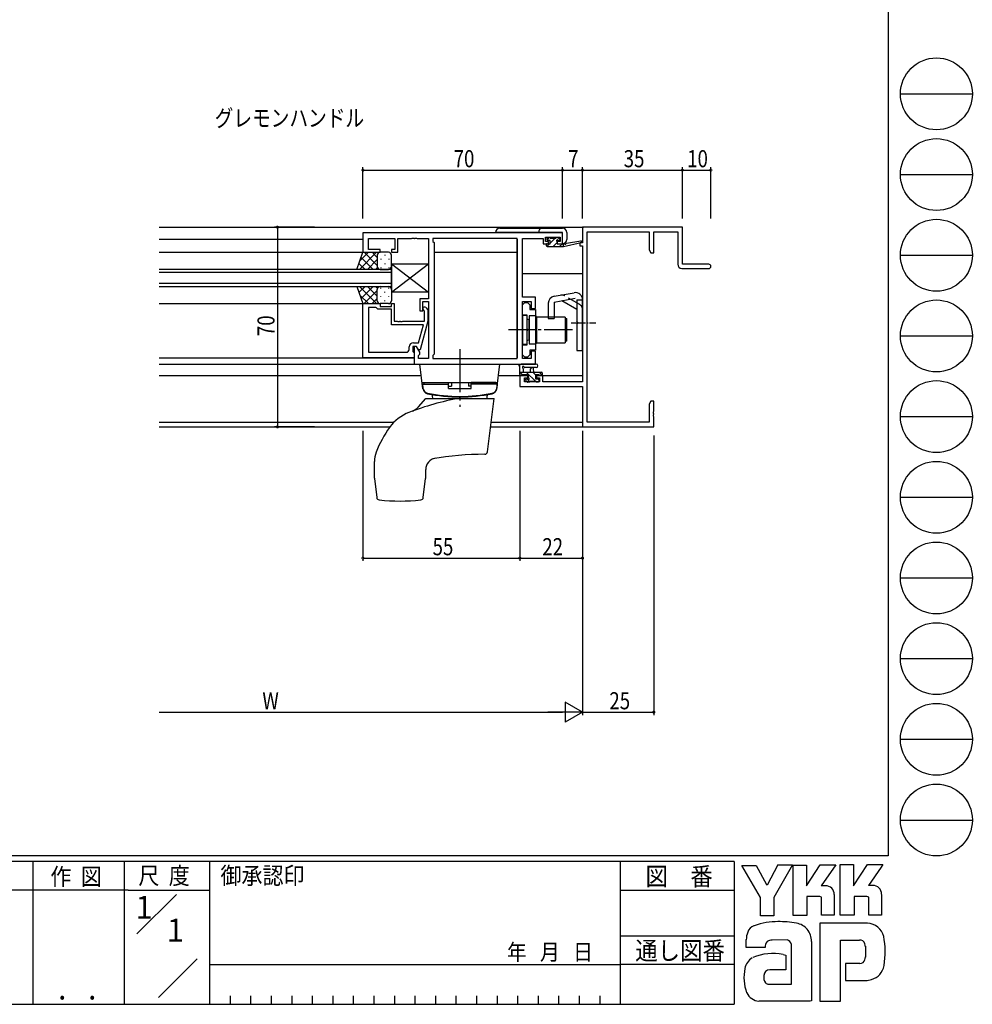
# Model space of a CAD drawing. Extents: x 0 to 1133, y 0 to 806.
# Drawn here: x 799 to 1133, y 0 to 345 of the extents above; entities that cross this region are included whole.
import ezdxf
from ezdxf.enums import TextEntityAlignment as Align

# ---------------------------------------------------------------- set-up
doc = ezdxf.new("R2010")
doc.units = 0
doc.linetypes.add('YCENTER_1', pattern=[13, 10, -1, 1, -1])
doc.linetypes.add('YHIDDEN_1', pattern=[4, 3, -1])
for name, color, linetype in [('USER1', 3, 'CONTINUOUS'), ('YKK_11', 7, 'CONTINUOUS'), ('YKK_12', 2, 'CONTINUOUS'), ('YKK_13', 4, 'CONTINUOUS'), ('YKK_D', 6, 'CONTINUOUS'), ('YKK_ZWAK', 7, 'CONTINUOUS')]:
    doc.layers.add(name, color=color, linetype=linetype)
doc.styles.get("Standard").update_dxf_attribs({"font": 'ROMANS.SHX', "bigfont": 'EXTFONT.SHX'})
doc.styles.add('YKK_OSSTYLE1', font='romans.shx', dxfattribs={"width": 0.9, "bigfont": 'EXTFONT.SHX'})

# ---------------------------------------------------------------- blocks, each defined once
blk = doc.blocks.new('A201')
at = {"layer": 'YKK_ZWAK', "color": 254, "linetype": 'Continuous'}
for p, q in [((571, 410), (571, 35)), ((571, 35), (21, 35)), ((544, 34), (21, 34)), ((437, 34), (437, 9)), ((452, 34), (452, 9)), ((524, 34), (524, 9)), ((544, 34), (544, 9)), ((548.59, 27.71), (545.31, 33.35)), ((545.31, 33.35), (547.82, 33.35)), ((547.82, 33.35), (549.62, 29.99)), ((551.6, 33.43), (549.77, 29.88)), ((554.19, 33.43), (550.95, 27.7)), ((551.6, 33.43), (554.19, 33.43)), ((554.33, 24.55), (554.33, 33.41)), ((554.33, 33.41), (556.63, 33.41)), ((556.63, 29.77), (559.04, 33.45)), ((556.63, 33.41), (556.63, 29.77)), ((559.04, 33.45), (561.77, 33.45)), ((561.77, 33.45), (559.24, 29.78)), ((562.55, 24.63), (562.55, 33.49)), ((562.55, 33.49), (564.89, 33.49)), ((564.89, 29.78), (567.34, 33.49)), ((564.89, 33.49), (564.89, 29.78)), ((567.34, 33.49), (570.04, 33.49)), ((569.77, 33.02), (567.54, 29.84)), ((570.04, 33.49), (569.77, 33.02)), ((549.62, 29.99), (549.77, 29.88)), ((559.99, 29.78), (559.24, 29.78)), ((568.29, 29.84), (567.54, 29.84)), ((548.59, 24.53), (548.59, 27.71)), ((550.95, 27.7), (550.95, 24.53)), ((558.98, 27.87), (556.7, 27.87)), ((556.7, 27.87), (556.7, 24.55)), ((559.29, 27.75), (558.98, 27.87)), ((559.29, 24.61), (559.29, 27.75)), ((561.53, 28.24), (561.53, 24.61)), ((567.26, 27.89), (564.99, 27.89)), ((564.99, 27.89), (564.99, 24.63)), ((567.57, 27.77), (567.26, 27.89)), ((567.57, 24.65), (567.57, 27.77)), ((569.83, 28.24), (569.83, 24.65)), ((550.95, 24.53), (548.59, 24.53)), ((556.7, 24.55), (554.33, 24.55)), ((561.53, 24.61), (559.29, 24.61)), ((564.99, 24.63), (562.55, 24.63)), ((567.57, 24.68), (567.61, 24.65)), ((569.83, 24.65), (567.57, 24.65)), ((559.02, 23.22), (559.02, 9.57)), ((567.3, 23.22), (559.02, 23.22)), ((524, 21), (544, 21)), ((546.08, 18.95), (546.08, 20.33)), ((553.25, 20.28), (550.61, 20.23)), ((554.02, 12.52), (554.02, 19.47)), ((557.51, 20.01), (557.51, 9.59)), ((562.61, 9.57), (562.61, 20.24)), ((562.61, 20.24), (565.93, 20.24)), ((566.98, 19.17), (566.99, 17.29)), ((549.41, 18.95), (546.08, 18.95)), ((552.55, 17.73), (553.05, 17.62)), ((553.05, 17.62), (553.05, 15.05)), ((452, 16), (524, 16)), ((566.01, 16.15), (563.48, 16.15)), ((563.48, 16.15), (563.48, 13.2)), ((553.05, 15.05), (550.2, 15.05)), ((550, 12.52), (554.02, 12.52)), ((553.71, 12.52), (553.96, 12.52)), ((554.02, 12.52), (554.02, 12.52)), ((563.48, 13.2), (567.28, 13.2)), ((567.28, 13.2), (568.06, 13.37)), ((21, 9), (544, 9)), ((549.41, 9.53), (548.34, 9.53)), ((557.28, 9.55), (549.41, 9.53)), ((557.51, 9.59), (557.28, 9.55)), ((559.02, 9.57), (562.05, 9.57)), ((562.05, 9.57), (562.61, 9.57))]:
    blk.add_line(p, q, dxfattribs=at)
at = {"layer": 'YKK_ZWAK', "color": 8, "linetype": 'Continuous'}
for p, q in [((573.13, 168.56), (585.73, 168.56)), ((573.13, 154.42), (585.73, 154.42)), ((573.13, 140.28), (585.73, 140.28)), ((573.13, 126.14), (585.73, 126.14)), ((573.13, 112), (585.73, 112)), ((573.13, 97.86), (585.73, 97.86)), ((573.13, 83.72), (585.73, 83.72)), ((573.13, 69.58), (585.73, 69.58)), ((573.13, 55.44), (585.73, 55.44)), ((573.13, 41.3), (585.73, 41.3))]:
    blk.add_line(p, q, dxfattribs=at)
at = {"layer": 'YKK_ZWAK', "color": 131, "linetype": 'Continuous'}
for p, q in [((421, 34), (421, 9)), ((437.7, 29), (389, 29)), ((437.7, 29), (452, 29)), ((439.26, 21.33), (446.19, 28.25)), ((524, 29), (544, 29)), ((443.05, 10.18), (449.85, 16.98)), ((544, 16), (524, 16)), ((455.6, 10.5), (455.6, 9)), ((459.2, 10.5), (459.2, 9)), ((462.8, 10.5), (462.8, 9)), ((466.4, 10.5), (466.4, 9)), ((470, 10.5), (470, 9)), ((473.6, 10.5), (473.6, 9)), ((477.2, 10.5), (477.2, 9)), ((480.8, 10.5), (480.8, 9)), ((484.4, 10.5), (484.4, 9)), ((488, 10.5), (488, 9)), ((491.6, 10.5), (491.6, 9)), ((495.2, 10.5), (495.2, 9)), ((498.8, 10.5), (498.8, 9)), ((502.4, 10.5), (502.4, 9)), ((506, 10.5), (506, 9)), ((509.6, 10.5), (509.6, 9)), ((513.2, 10.5), (513.2, 9)), ((516.8, 10.5), (516.8, 9)), ((520.4, 10.5), (520.4, 9))]:
    blk.add_line(p, q, dxfattribs=at)
at = {"layer": 'YKK_ZWAK', "color": 8, "linetype": 'Continuous'}
for centre in [(579.43, 168.56), (579.43, 154.42), (579.43, 140.28), (579.43, 126.14), (579.43, 112), (579.43, 97.86), (579.43, 83.72), (579.43, 69.58), (579.43, 55.44), (579.43, 41.3)]:
    blk.add_circle(centre, 6.3, dxfattribs=at)
at = {"layer": 'YKK_ZWAK', "color": 254, "linetype": 'Continuous'}
for centre, radius, start, end in [((559.99, 28.24), 1.54, 0.0017, 89.996), ((568.29, 28.29), 1.54, 0.0017, 89.996), ((548, 21.1), 1.75, 109.0213, 161.5126), ((551.66, 10.86), 12.63, 89.8916, 109.3085), ((552.03, 8.67), 14.82, 78.7801, 91.4694), ((554.38, 20.07), 3.18, 40.6642, 80.3169), ((567.19, 20.11), 3.1, 14.4457, 87.0875), ((549.69, 20.31), 3.6, 158.4108, 179.7178), ((554.22, 20.08), 3.29, 358.7806, 38.7656), ((555.55, 18.15), 14.9, 350.9903, 10.6762), ((550.91, 18.99), 1.51, 138.4638, 181.7136), ((550.51, 19.02), 1.21, 85.5055, 126.7804), ((552.9, 19.18), 1.16, 14.7552, 72.4499), ((566.05, 19.37), 0.878, 16.4312, 96.9166), ((564.38, 18.85), 2.62, 4.9342, 17.0355), ((550.8, 8.39), 9.51, 79.381, 112.0583), ((564.36, 17.54), 2.64, 343.6902, 354.7536), ((548.59, 14.77), 2.79, 121.8271, 169.0847), ((566.01, 17.08), 0.933, 269.9547, 342.9014), ((567.24, 16.32), 3.07, 285.4429, 349.9045), ((553.61, 13.72), 7.92, 168.7637, 199.8008), ((550.84, 13.77), 1.69, 171.082, 216.7192), ((550.21, 14.01), 1.03, 90.3395, 178.0364), ((550.18, 13.6), 1.09, 230.9728, 260.7549), ((548.6, 12.25), 2.73, 207.3144, 263.5946)]:
    blk.add_arc(centre, radius, start, end, dxfattribs=at)
at = {"layer": 'YKK_ZWAK', "color": 131, "linetype": 'Continuous', "style": 'YKK_OSSTYLE1', "width": 0.9}
for s, height, p in [('作  図', 3, (424.09, 29.88)), ('尺  度', 3, (439.51, 30.04)), ('御承認印', 3, (453.91, 30.05)), ('図\u3000番', 3.2, (528.43, 29.81)), ('年   月   日', 2.828, (504.13, 16.74)), ('通し図番', 3.2, (526.63, 16.8)), (' ． ．', 3.5, (424.18, 9.75))]:
    blk.add_text(s, height=height, dxfattribs=at).set_placement(p)

msp = doc.modelspace()

# ---------------------------------------------------------------- linework, layer by layer
at = {"layer": 'YKK_11', "color": 0, "linetype": 'ByBlock', "lineweight": -2, "ltscale": 0.5}
for p, q in [((989.77, 270.4), (919.77, 270.4)), ((919.77, 270.4), (919.77, 263.6)), ((989.77, 266.6), (989.77, 270.4)), ((921.7, 268.47), (930.97, 268.47)), ((921.7, 264.6), (921.7, 268.47)), ((930.97, 268.47), (930.97, 264.6)), ((931.97, 268.47), (936.82, 268.47)), ((931.97, 263.6), (931.97, 268.47)), ((936.82, 268.47), (937, 268.59)), ((937, 268.59), (937.55, 268.59)), ((937.55, 268.59), (937.73, 268.47)), ((937.73, 268.47), (937.82, 268.47)), ((937.82, 268.47), (938, 268.59)), ((938, 268.59), (938.55, 268.59)), ((938.55, 268.59), (938.73, 268.47)), ((938.73, 268.47), (942.77, 268.47)), ((942.77, 268.47), (942.77, 247.3)), ((973.84, 268.47), (944.27, 268.47)), ((944.27, 268.47), (944.27, 267.4)), ((944.27, 267.4), (944.7, 266.97)), ((944.7, 266.97), (944.7, 227.83)), ((973.84, 226.33), (973.84, 268.47)), ((973.84, 226.33), (973.84, 268.47)), ((975.77, 247.9), (975.77, 268.47)), ((975.77, 268.47), (982.97, 268.47)), ((982.97, 268.47), (982.97, 267.67)), ((982.97, 267.67), (982.97, 266.6)), ((982.97, 266.6), (984.87, 266.6)), ((983.77, 268.9), (988.97, 268.9)), ((983.77, 267.4), (983.77, 268.9)), ((984.87, 267.4), (983.77, 267.4)), ((984.87, 266.6), (984.87, 267.4)), ((987.87, 267.4), (987.87, 266.6)), ((988.97, 267.4), (987.87, 267.4)), ((987.87, 266.6), (989.77, 266.6)), ((988.97, 268.9), (988.97, 267.4)), ((919.77, 263.6), (925.77, 263.6)), ((925.77, 264.6), (921.7, 264.6)), ((925.77, 263.6), (925.77, 264.6)), ((929.77, 264.6), (929.77, 263.6)), ((930.97, 264.6), (929.77, 264.6)), ((929.77, 263.6), (931.97, 263.6)), ((919.77, 226.6), (919.77, 245.6)), ((919.77, 245.6), (925.77, 245.6)), ((925.77, 245.6), (925.77, 244.6)), ((929.77, 245.6), (930.77, 245.6)), ((929.77, 244.6), (929.77, 245.6)), ((930.77, 245.6), (930.77, 239.5)), ((939.77, 247.3), (939.77, 243.1)), ((942.77, 247.3), (939.77, 247.3)), ((940.77, 246.3), (942.77, 246.3)), ((940.77, 243.1), (940.77, 246.3)), ((942.77, 246.3), (942.77, 226.33)), ((980.27, 247.9), (975.77, 247.9)), ((975.77, 226.33), (975.77, 246.4)), ((975.77, 246.4), (978.77, 246.4)), ((975.77, 245.2), (976.57, 246)), ((975.77, 241.6), (975.77, 245.2)), ((976.57, 246), (977.47, 246)), ((977.47, 246), (978.27, 245.2)), ((978.27, 245.2), (978.27, 243.58)), ((978.77, 246.4), (978.77, 243.9)), ((980.27, 243.9), (980.27, 247.9)), ((921.7, 244.3), (921.7, 228.53)), ((921.7, 244.3), (921.7, 228.53)), ((924.27, 244.3), (921.7, 244.3)), ((924.47, 244.1), (924.27, 244.3)), ((924.97, 243.6), (924.47, 244.1)), ((929.77, 243.6), (924.97, 243.6)), ((925.77, 244.6), (929.77, 244.6)), ((929.77, 238.2), (929.77, 243.6)), ((939.77, 243.1), (940.77, 243.1)), ((941.37, 242.95), (940.95, 243.38)), ((941.37, 239.5), (941.37, 242.95)), ((941.8, 244.22), (942.57, 243.45)), ((942.57, 243.45), (942.57, 239.5)), ((977.37, 241.6), (975.77, 241.6)), ((977.37, 236.86), (977.37, 241.6)), ((978.27, 243.58), (980.27, 243.58)), ((978.77, 243.9), (980.27, 243.9)), ((980.27, 243.58), (980.27, 229.23)), ((940.98, 238.2), (929.77, 238.2)), ((930.77, 239.5), (931.82, 239.5)), ((931.82, 239.5), (932, 239.38)), ((932, 239.38), (932.55, 239.38)), ((932.55, 239.38), (932.73, 239.5)), ((932.73, 239.5), (932.82, 239.5)), ((932.82, 239.5), (933, 239.38)), ((933, 239.38), (933.55, 239.38)), ((933.55, 239.38), (933.73, 239.5)), ((933.73, 239.5), (941.37, 239.5)), ((939.29, 231.9), (940.98, 238.2)), ((942.57, 239.5), (939.87, 229.4)), ((977.49, 236.68), (977.37, 236.86)), ((977.37, 235.94), (977.49, 236.13)), ((977.37, 231.2), (977.37, 235.94)), ((977.49, 236.13), (977.49, 236.68)), ((937.47, 231.9), (939.29, 231.9)), ((921.7, 228.53), (934.97, 228.53)), ((935.97, 229.53), (935.97, 230.4)), ((937.27, 230.6), (937.27, 228.8)), ((938.57, 230.6), (937.27, 230.6)), ((937.27, 228.8), (937.47, 228.6)), ((937.47, 228.6), (937.77, 228.3)), ((937.77, 230.6), (937.77, 224.4)), ((938.57, 230.6), (937.77, 230.6)), ((937.77, 228.3), (937.77, 226.6)), ((939.27, 229.4), (938.57, 230.6)), ((939.7, 228.64), (938.57, 230.6)), ((939.87, 229.4), (939.27, 229.4)), ((939.27, 227.4), (939.7, 227.83)), ((939.7, 227.83), (939.7, 228.64)), ((944.7, 227.83), (944.27, 227.4)), ((975.77, 231.2), (977.37, 231.2)), ((975.77, 227.6), (975.77, 231.2)), ((978.27, 229.23), (978.27, 227.6)), ((980.27, 229.23), (978.27, 229.23)), ((978.77, 228.9), (978.77, 226.33)), ((980.27, 228.9), (978.77, 228.9)), ((980.27, 224.4), (980.27, 228.9)), ((937.77, 226.6), (919.77, 226.6)), ((937.77, 224.4), (980.27, 224.4)), ((939.27, 226.33), (939.27, 227.4)), ((942.77, 226.33), (939.27, 226.33)), ((944.27, 227.4), (944.27, 226.33)), ((944.27, 226.33), (973.84, 226.33)), ((976.57, 226.8), (975.77, 227.6)), ((978.77, 226.33), (975.77, 226.33)), ((977.47, 226.8), (976.57, 226.8)), ((978.27, 227.6), (977.47, 226.8))]:
    msp.add_line(p, q, dxfattribs=at)
at = {"layer": 'YKK_11', "color": 0, "linetype": 'ByBlock', "lineweight": -2}
for p, q in [((1031.78, 272.4), (996.78, 272.4)), ((996.78, 272.4), (996.78, 266.9)), ((998.41, 204.03), (998.41, 270.77)), ((998.41, 270.77), (1020.15, 270.77)), ((1020.15, 270.77), (1020.15, 264.49)), ((1021.78, 263.4), (1021.78, 270.77)), ((1021.78, 270.77), (1030.15, 270.77)), ((1030.15, 270.77), (1030.15, 259.4)), ((1031.78, 259.4), (1031.78, 272.4)), ((996.78, 266.9), (995.78, 266.9)), ((995.78, 266.9), (995.78, 265.9)), ((995.78, 265.9), (996.78, 265.9)), ((996.78, 265.9), (996.78, 218.13)), ((1020.15, 264.49), (1020.78, 263.4)), ((1020.78, 263.4), (1021.78, 263.4)), ((1041.03, 259.4), (1031.78, 259.4)), ((1031.65, 257.9), (1041.03, 257.9)), ((977.58, 220.4), (974.78, 220.4)), ((974.78, 220.4), (974.78, 216.5)), ((976.41, 218.13), (976.41, 219.6)), ((976.41, 219.6), (977.58, 219.6)), ((981.68, 218.13), (976.41, 218.13)), ((977.58, 219.6), (977.58, 220.4)), ((982.88, 220.4), (980.58, 220.4)), ((980.58, 220.4), (980.58, 219.6)), ((980.58, 219.6), (981.68, 219.6)), ((981.68, 219.6), (981.68, 218.13)), ((982.88, 218.13), (982.88, 220.4)), ((996.78, 218.13), (982.88, 218.13)), ((974.78, 216.5), (996.78, 216.5)), ((996.78, 216.5), (996.78, 202.4)), ((1020.78, 211.4), (1020.15, 210.31)), ((1021.78, 211.4), (1020.78, 211.4)), ((1021.78, 207.86), (1021.78, 211.4)), ((1020.15, 210.31), (1020.15, 204.03)), ((1021.66, 207.67), (1021.78, 207.86)), ((1021.66, 207.13), (1021.66, 207.67)), ((1021.78, 206.94), (1021.66, 207.13)), ((1020.15, 204.03), (998.41, 204.03)), ((1021.66, 206.67), (1021.78, 206.86)), ((1021.66, 206.13), (1021.66, 206.67)), ((1021.78, 205.94), (1021.66, 206.13)), ((1021.78, 206.86), (1021.78, 206.94)), ((1021.78, 202.4), (1021.78, 205.94)), ((996.78, 202.4), (1021.78, 202.4))]:
    msp.add_line(p, q, dxfattribs=at)
for centre, radius, start, end in [((1031.65, 259.4), 1.5, 180, 270), ((1041.03, 258.65), 0.75, 270, 90)]:
    msp.add_arc(centre, radius, start, end, dxfattribs=at)
at = {"layer": 'YKK_11', "color": 0, "linetype": 'ByBlock', "lineweight": -2, "ltscale": 0.5}
for centre, radius, start, end in [((941.37, 243.8), 0.6, 45, 225), ((937.47, 230.4), 1.5, 90, 180), ((934.97, 229.53), 1, 270, 360)]:
    msp.add_arc(centre, radius, start, end, dxfattribs=at)
at = {"layer": 'YKK_12', "ltscale": 1.5}
for p, q in [((848.27, 272.4), (997.07, 272.4)), ((848.27, 268.2), (919.77, 268.2)), ((973.84, 268.2), (973.84, 226.63)), ((848.27, 263.6), (920.15, 263.6)), ((944.7, 263.6), (973.84, 263.6)), ((929.77, 257.6), (848.27, 257.6)), ((848.27, 256.6), (929.77, 256.6)), ((929.77, 251.6), (929.77, 257.6)), ((975.77, 256.2), (996.77, 256.2)), ((929.77, 252.6), (848.27, 252.6)), ((848.27, 251.6), (929.77, 251.6)), ((848.27, 245.6), (919.77, 245.6)), ((848.27, 226.6), (937.77, 226.6)), ((848.27, 224.4), (938.07, 224.4)), ((848.27, 220.4), (940.26, 220.4)), ((967.28, 220.4), (977.87, 220.4)), ((980.27, 220.4), (996.77, 220.4)), ((996.27, 216.5), (996.27, 216.5)), ((848.27, 204.03), (930.5, 204.03)), ((964.74, 204.03), (996.77, 204.03)), ((848.27, 202.4), (929.25, 202.4)), ((964.54, 202.4), (997.07, 202.4))]:
    msp.add_line(p, q, dxfattribs=at)
at = {"layer": 'YKK_13', "ltscale": 1.5}
for p, q in [((989.78, 270.52), (966.28, 270.52)), ((967.78, 272.02), (989.78, 272.02)), ((989.78, 266.62), (989.78, 270.52)), ((991.28, 270.52), (991.28, 268.12)), ((984.08, 265.9), (984.08, 266.3)), ((985.23, 266.6), (984.26, 265.63)), ((985.18, 268.8), (984.38, 267.99)), ((984.38, 268), (984.38, 268.5)), ((984.38, 266.6), (985.48, 266.6)), ((984.68, 268.8), (985.18, 268.8)), ((985.48, 267.7), (984.68, 267.7)), ((985.38, 268.6), (987.38, 268.6)), ((987.23, 268.6), (985.48, 266.85)), ((985.48, 266.6), (985.48, 267.7)), ((987.88, 267), (986.48, 265.6)), ((987.58, 268.8), (988.18, 268.8)), ((987.88, 267.24), (987.88, 266.6)), ((987.88, 266.6), (990.07, 266.6)), ((988.68, 267.7), (988.34, 267.7)), ((988.39, 268.71), (988.89, 268.21)), ((988.96, 268.09), (988.58, 267.7)), ((989.72, 266.6), (988.72, 265.6)), ((990.07, 265.6), (996.34, 267.01)), ((990.07, 266.6), (990.16, 266.61)), ((990.07, 265.6), (990.07, 266.6)), ((991.19, 266.78), (996.23, 267.6)), ((917.63, 257.6), (919.77, 263.6)), ((924.51, 263.6), (918.51, 257.6)), ((921.68, 263.6), (918.72, 260.64)), ((919.77, 263.6), (925.77, 263.6)), ((924.77, 258.98), (920.15, 263.6)), ((924.77, 261.81), (922.98, 263.6)), ((924.77, 262.6), (924.77, 259)), ((928.77, 263.6), (925.77, 263.6)), ((927.41, 262.68), (927.41, 262.48)), ((929.77, 258.6), (929.77, 262.6)), ((984.38, 265.6), (990.07, 265.6)), ((920.5, 257.6), (918.38, 259.71)), ((923.32, 257.6), (919.13, 261.8)), ((924.77, 261.04), (921.33, 257.6)), ((924.77, 262.2), (924.77, 258.6)), ((925.99, 261.26), (925.99, 261.06)), ((927.41, 259.65), (927.41, 259.45)), ((928.82, 261.26), (928.82, 261.06)), ((929.77, 259.6), (942.77, 259.6)), ((929.77, 259.6), (929.77, 249.6)), ((929.77, 259.6), (942.77, 249.6)), ((929.77, 249.6), (942.77, 259.6)), ((942.77, 259.6), (942.77, 249.6)), ((925.77, 257.6), (917.63, 257.6)), ((924.83, 258.27), (924.16, 257.6)), ((925.77, 257.6), (928.77, 257.6)), ((925.99, 258.23), (925.99, 258.03)), ((928.82, 258.23), (928.82, 258.03)), ((917.63, 251.6), (919.77, 245.6)), ((917.63, 251.6), (925.77, 251.6)), ((920.5, 251.6), (918.38, 249.49)), ((924.51, 245.6), (918.51, 251.6)), ((921.68, 245.6), (918.72, 248.56)), ((923.32, 251.6), (919.13, 247.4)), ((924.77, 250.22), (920.15, 245.6)), ((924.77, 248.16), (921.33, 251.6)), ((924.83, 250.93), (924.16, 251.6)), ((924.77, 247), (924.77, 250.6)), ((924.77, 246.6), (924.77, 250.2)), ((925.77, 251.6), (928.77, 251.6)), ((925.99, 250.96), (925.99, 251.16)), ((927.41, 249.55), (927.41, 249.75)), ((928.82, 250.96), (928.82, 251.16)), ((929.77, 250.6), (929.77, 246.6)), ((942.77, 249.6), (929.77, 249.6)), ((986.84, 248.19), (993.84, 249.43)), ((919.77, 245.6), (925.77, 245.6)), ((924.77, 247.39), (922.98, 245.6)), ((928.77, 245.6), (925.77, 245.6)), ((925.99, 247.93), (925.99, 248.13)), ((927.41, 246.52), (927.41, 246.72)), ((928.82, 247.93), (928.82, 248.13)), ((984.77, 245.73), (984.77, 240.4)), ((986.77, 246.15), (994.19, 247.46)), ((986.77, 246.15), (986.77, 240.4)), ((994.77, 243.56), (989.47, 246.62)), ((994.77, 246.96), (994.77, 239.4)), ((994.77, 246.9), (996.77, 246.9)), ((996.77, 229.15), (996.77, 246.96)), ((975.77, 241.4), (975.77, 231.4)), ((977.27, 241.4), (975.77, 241.4)), ((977.27, 241.4), (977.27, 231.4)), ((978.07, 240), (977.77, 240)), ((980.57, 241.35), (978.07, 241.35)), ((978.07, 241.35), (978.07, 231.45)), ((978.07, 232.8), (978.07, 240)), ((980.57, 231.45), (980.57, 241.35)), ((980.57, 233.4), (980.57, 239.4)), ((980.67, 239.4), (980.57, 239.4)), ((980.67, 240.9), (980.67, 231.9)), ((990.67, 240.9), (980.67, 240.9)), ((984.77, 240.4), (986.77, 240.4)), ((990.67, 240.9), (990.67, 231.9)), ((990.77, 240.4), (991.27, 240.4)), ((990.77, 232.4), (990.77, 240.4)), ((991.27, 232.4), (991.27, 240.4)), ((995.17, 239), (994.77, 239.4)), ((995.17, 238.8), (994.77, 238.4)), ((994.77, 238.4), (994.77, 229.15)), ((995.17, 239), (995.17, 238.8)), ((975.77, 231.4), (977.27, 231.4)), ((978.07, 232.8), (977.77, 232.8)), ((978.07, 231.45), (980.57, 231.45)), ((980.67, 233.4), (980.57, 233.4)), ((980.67, 231.9), (990.67, 231.9)), ((991.27, 232.4), (990.77, 232.4)), ((994.77, 229.15), (996.77, 229.15)), ((939.77, 224.4), (967.77, 224.4)), ((940.83, 215.74), (939.77, 224.4)), ((966.71, 215.74), (967.77, 224.4)), ((980.5, 224.4), (975.34, 224.4)), ((974.77, 220.7), (974.77, 223.38)), ((974.77, 221.6), (982.37, 221.6)), ((975.87, 220.55), (974.82, 221.6)), ((975.97, 222.78), (975.97, 221.6)), ((980.5, 223.2), (976.54, 223.2)), ((980.36, 218.3), (977.06, 221.6)), ((978.47, 221.6), (978.58, 222.74)), ((980.31, 220.6), (979.31, 221.6)), ((979.67, 221.6), (979.57, 222.74)), ((982.62, 220.53), (981.55, 221.6)), ((982.67, 221.3), (982.67, 220.7)), ((940.57, 217.9), (966.97, 217.9)), ((941.17, 217.9), (949.77, 217.9)), ((941.17, 217.9), (941.17, 217.4)), ((949.77, 215.9), (949.77, 217.9)), ((950.77, 217.9), (950.77, 216.63)), ((956.77, 217.9), (956.77, 216.63)), ((966.37, 217.9), (957.77, 217.9)), ((957.77, 215.9), (957.77, 217.9)), ((966.37, 217.9), (966.37, 217.4)), ((975.67, 220.4), (975.07, 220.4)), ((977.87, 220.6), (975.87, 220.6)), ((977.36, 218.19), (976.86, 218.69)), ((977.07, 219.2), (977.41, 219.2)), ((978.28, 218.13), (977.22, 219.2)), ((978.17, 218.1), (977.57, 218.1)), ((977.87, 219.66), (977.87, 220.6)), ((980.47, 218.3), (978.37, 218.3)), ((980.27, 220.6), (980.27, 219.2)), ((981.57, 220.6), (980.27, 220.6)), ((980.27, 219.2), (981.17, 219.2)), ((981.17, 218.1), (980.67, 218.1)), ((981.47, 218.9), (981.47, 218.4)), ((982.37, 220.4), (981.77, 220.4)), ((940.67, 217.4), (949.77, 217.4)), ((940.67, 217.4), (940.8, 215.98)), ((949.77, 216.63), (950.77, 216.63)), ((949.77, 215.9), (957.77, 215.9)), ((957.77, 216.63), (956.77, 216.63)), ((966.87, 217.4), (957.77, 217.4)), ((966.87, 217.4), (966.75, 215.98)), ((939.27, 209.42), (941.77, 212.4)), ((941.77, 212.4), (965.77, 212.4)), ((944.24, 212.4), (944.22, 213.28)), ((963.31, 212.4), (963.32, 213.28)), ((963.47, 193.67), (965.77, 212.4)), ((923.77, 184.46), (923.77, 190.25)), ((941.77, 184.46), (941.77, 187.44)), ((923.78, 184.34), (924.6, 177.67)), ((940.94, 177.67), (941.76, 184.34))]:
    msp.add_line(p, q, dxfattribs=at)
at = {"layer": 'YKK_13', "linetype": 'YHIDDEN_1', "ltscale": 1.5}
for p, q in [((995.77, 245.29), (990.47, 248.36)), ((990.77, 239.4), (990.67, 239.4)), ((990.77, 233.4), (990.67, 233.4))]:
    msp.add_line(p, q, dxfattribs=at)
at = {"layer": 'YKK_13', "linetype": 'YCENTER_1', "ltscale": 0.5}
msp.add_line((992.77, 238.9), (1001.4, 238.9), dxfattribs=at)
at = {"layer": 'YKK_13', "linetype": 'YCENTER_1'}
msp.add_line((993.27, 236.4), (970.84, 236.4), dxfattribs=at)
at = {"layer": 'YKK_13', "linetype": 'YCENTER_1', "ltscale": 1.5}
msp.add_line((953.77, 229.6), (953.77, 209.4), dxfattribs=at)
at = {"layer": 'YKK_13', "ltscale": 1.5}
for centre, radius, start, end in [((967.78, 270.52), 1.5, 90, 180), ((982.78, 270.52), 1.5, 90, 180), ((989.78, 270.52), 1.5, 0, 90), ((984.38, 266.3), 0.3, 90, 180), ((984.38, 265.9), 0.3, 180, 270), ((984.68, 268.5), 0.3, 90, 180), ((984.68, 268), 0.3, 180, 270), ((985.18, 268.6), 0.2, 0, 90), ((987.58, 268.6), 0.2, 90, 180), ((987.88, 267.7), 0.25, 33.0557, 236.9443), ((987.58, 267.24), 0.3, 0, 56.9443), ((988.34, 268), 0.3, 213.0557, 270), ((988.18, 268.5), 0.3, 45, 90), ((988.68, 268), 0.3, 270, 45), ((989.78, 268.12), 1.5, 270, 0), ((990.21, 266.32), 0.3, 39.1975, 99.1975), ((990.67, 266.7), 0.3, 219.1975, 339.1975), ((991.23, 266.48), 0.3, 99.1975, 159.1975), ((996.27, 267.3), 0.3, 282.6586, 99.1975), ((925.77, 262.6), 1, 90, 180), ((925.77, 262.6), 1, 90, 180), ((928.77, 262.6), 1, 360, 90), ((925.77, 258.6), 1, 180, 270), ((925.77, 258.6), 1, 180, 270), ((928.77, 258.6), 1, 270, 360), ((925.77, 250.6), 1, 90, 180), ((925.77, 250.6), 1, 90, 180), ((928.77, 250.6), 1, 360, 90), ((994.27, 246.96), 2.5, 0, 100), ((925.77, 246.6), 1, 180, 270), ((925.77, 246.6), 1, 180, 270), ((928.77, 246.6), 1, 270, 360), ((987.27, 245.73), 2.5, 100, 180), ((977.77, 240.5), 0.5, 180, 270), ((977.77, 232.3), 0.5, 90, 180), ((975.34, 224.1), 0.3, 90, 139.4712), ((980.5, 223.8), 0.6, 270.0402, 90.0402), ((974.77, 223.9), 0.3, 79.4712, 240), ((974.47, 223.38), 0.3, 0, 60), ((974.88, 224.49), 0.3, 259.4712, 319.4712), ((975.97, 223.3), 0.3, 19.1898, 240), ((975.67, 222.78), 0.3, 0, 60), ((976.54, 223.5), 0.3, 199.1898, 270.0402), ((979.07, 222.7), 0.5, 5.0921, 174.9079), ((982.37, 221.3), 0.3, 0, 90), ((975.07, 220.7), 0.3, 180, 270), ((975.67, 220.6), 0.2, 270, 0), ((977.07, 218.9), 0.3, 90, 225), ((977.57, 218.4), 0.3, 225, 270), ((977.41, 218.9), 0.3, 33.0557, 90), ((977.87, 219.2), 0.25, 213.0557, 56.9443), ((978.17, 219.66), 0.3, 180, 236.9443), ((978.17, 218.3), 0.2, 270, 0), ((980.67, 218.3), 0.2, 180, 270), ((981.17, 218.9), 0.3, 0, 90), ((981.17, 218.4), 0.3, 270, 0), ((981.77, 220.6), 0.2, 180, 270), ((982.37, 220.7), 0.3, 270, 0), ((942.79, 216.16), 2, 185, 258.6478), ((942.8, 216.16), 2, 187, 258.6583), ((942.82, 215.99), 2, 187, 258.6812), ((953.77, 270.87), 57.8, 258.6478, 281.3522), ((953.77, 270.87), 57.8, 258.6583, 281.3412), ((953.77, 270.7), 57.8, 258.6812, 281.3188), ((964.72, 215.99), 2, 281.3188, 353), ((964.75, 216.16), 2, 281.3417, 353), ((964.76, 216.16), 2, 281.3522, 355), ((970.47, 117.9), 96, 100.1559, 111.1005), ((943.72, 213.27), 0.5, 1, 80.0733), ((963.82, 213.27), 0.5, 99.9267, 179), ((941.31, 193.47), 15, 111.1005, 144.3228), ((935.44, 212.64), 5, 290.2925, 320), ((961.62, 178.89), 40, 144.3228, 158.515), ((932.77, 190.25), 9, 158.515, 180), ((962.48, 193.8), 1, 270.4704, 353), ((945.77, 187.44), 4, 98.7776, 180), ((963.47, 72.8), 120, 90.4704, 99.2391), ((924.77, 184.46), 1, 180, 187), ((940.77, 184.46), 1, 353, 0), ((925.59, 177.79), 1, 187, 263.8011), ((932.77, 243.9), 67.5, 263.8011, 276.1989), ((939.95, 177.79), 1, 276.1989, 353)]:
    msp.add_arc(centre, radius, start, end, dxfattribs=at)
at = {"layer": 'YKK_13', "linetype": 'YHIDDEN_1', "ltscale": 1.5}
for centre, start, end in [((989.47, 246.62), 60, 100), ((994.77, 243.56), 0, 60)]:
    msp.add_arc(centre, 2, start, end, dxfattribs=at)
at = {"layer": 'YKK_D'}
for p, q in [((919.77, 275.4), (919.77, 293.4)), ((989.77, 275.4), (989.77, 293.4)), ((989.77, 275.4), (989.77, 293.4)), ((996.77, 275.4), (996.77, 293.4)), ((996.78, 275.4), (996.78, 293.4)), ((1031.78, 275.4), (1031.78, 293.4)), ((1031.78, 275.4), (1031.78, 293.4)), ((1041.78, 275.4), (1041.78, 293.4)), ((919.77, 292.4), (989.77, 292.4)), ((989.77, 292.4), (996.77, 292.4)), ((996.78, 292.4), (1031.78, 292.4)), ((1031.78, 292.4), (1041.78, 292.4)), ((902.81, 272.4), (888.77, 272.4)), ((889.77, 272.4), (889.77, 202.4)), ((902.81, 202.4), (888.77, 202.4)), ((919.77, 201.03), (919.77, 155.4)), ((974.77, 201.03), (974.77, 155.4)), ((974.77, 201.03), (974.77, 155.4)), ((996.77, 201.03), (996.77, 155.4)), ((996.78, 199.4), (996.78, 101.4)), ((996.78, 199.4), (996.78, 101.4)), ((1021.78, 199.4), (1021.78, 101.4)), ((919.77, 156.4), (974.77, 156.4)), ((974.77, 156.4), (996.77, 156.4)), ((848.27, 102.4), (989.78, 102.4)), ((996.78, 102.4), (1021.78, 102.4))]:
    msp.add_line(p, q, dxfattribs=at)
at = {"layer": 'YKK_D', "lineweight": -2}
for p, q in [((996.78, 102.4), (990.71, 105.9)), ((990.71, 105.9), (990.71, 98.9)), ((996.78, 102.4), (984.65, 102.4)), ((996.78, 102.4), (990.71, 98.9))]:
    msp.add_line(p, q, dxfattribs=at)
at = {"layer": 'YKK_D', "linetype": 'ByBlock', "const_width": 0.85}
for points in [[(919.88, 292.4, 1), (919.67, 292.4, 1)], [(989.88, 292.4, 1), (989.67, 292.4, 1)], [(989.67, 292.4, 1), (989.88, 292.4, 1)], [(996.67, 292.4, 1), (996.88, 292.4, 1)], [(996.88, 292.4, 1), (996.67, 292.4, 1)], [(1031.88, 292.4, 1), (1031.67, 292.4, 1)], [(1031.67, 292.4, 1), (1031.88, 292.4, 1)], [(1041.67, 292.4, 1), (1041.88, 292.4, 1)], [(889.77, 272.29, 1), (889.77, 272.51, 1)], [(889.77, 202.51, 1), (889.77, 202.29, 1)], [(919.88, 156.4, 1), (919.67, 156.4, 1)], [(974.88, 156.4, 1), (974.67, 156.4, 1)], [(974.67, 156.4, 1), (974.88, 156.4, 1)], [(996.67, 156.4, 1), (996.88, 156.4, 1)], [(1021.67, 102.4, 1), (1021.88, 102.4, 1)]]:
    msp.add_lwpolyline(points, format="xyb", close=True, dxfattribs=at)

# ---------------------------------------------------------------- block references
at = {"layer": 'YKK_ZWAK', "xscale": 1.9999999984, "yscale": 1.9999999984, "zscale": 1.9999999984}
msp.add_blockref('A201', (-38, -18), dxfattribs=at)

# ---------------------------------------------------------------- texts
at = {"layer": 'USER1', "width": 0.8}
msp.add_text('グレモンハンドル', height=6, dxfattribs=at).set_placement((867.79, 307.64))
at = {"layer": 'USER1', "color": 3}
msp.add_text('1', height=8, dxfattribs=at).set_placement((840, 30))
msp.add_text('1', height=8, dxfattribs=at).set_placement((854, 26), align=Align.MIDDLE_CENTER)
at = {"layer": 'YKK_D', "width": 0.8}
for s, p in [('70', (951.58, 293.4)), ('7', (991.73, 293.4)), ('35', (1011.21, 293.4)), ('10', (1033.47, 293.4)), ('55', (944.2, 157.4)), ('22', (982.68, 157.4)), ('W', (884.51, 103.4)), ('25', (1006.19, 103.4))]:
    msp.add_text(s, height=6, dxfattribs=at).set_placement(p)
msp.add_text('70', height=6, rotation=90, dxfattribs=at).set_placement((888.77, 234.21))

doc.saveas('drawing.dxf')
